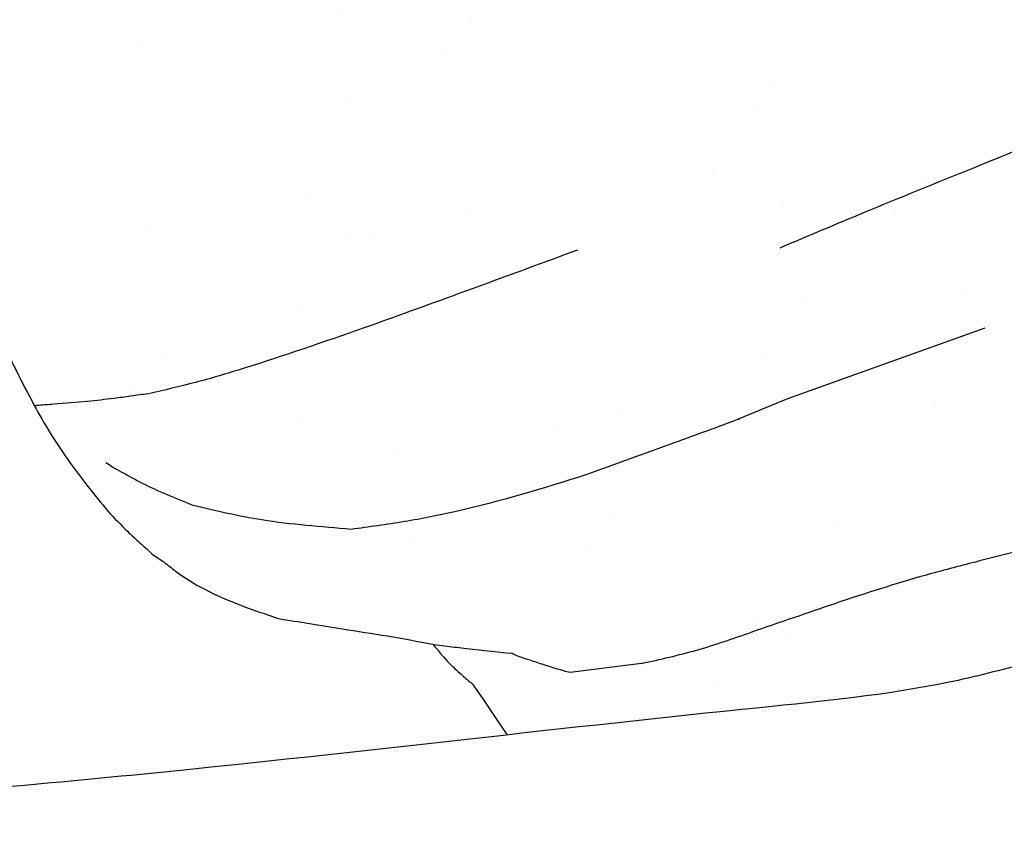
# Model space of a CAD drawing. Units: inches. Extents: x 10.3 to 44.3, y 22.3 to 52.3.
# Drawn here: x 33.4 to 34, y 28.9 to 29.4 of the extents above; entities that cross this region are included whole.
import ezdxf

# ---------------------------------------------------------------- set-up
doc = ezdxf.new("R2010")
doc.units = ezdxf.units.IN
doc.header["$MEASUREMENT"] = 0
doc.layers.add('WATERWORKS FITTINGS', color=7, linetype='Continuous')

# ---------------------------------------------------------------- blocks, each defined once
blk = doc.blocks.new('*U6')
at = {"layer": 'WATERWORKS FITTINGS'}
h = blk.add_hatch(dxfattribs=at)
h.set_pattern_fill('AR-SAND', color=256, scale=0.1, angle=-90.00000000000001)
h.set_pattern_definition([(307.5, (-22.53302040414567, 36.88548891671753), (0.1926823769013159, 0.00629933581096078), [0, -0.152, 0, -0.17, 0, -0.1625]), (277.5, (-22.53302040414567, 36.88548891671753), (0.282214606522974, -0.1769776705267728), [0, -0.08199999999999999, 0, -0.137, 0, -0.0525]), (237.5, (-22.53302040414567, 37.00848891671754), (0.000565905353696437, -0.3114141861751495), [0, -0.05, 0, -0.18, 0, -0.235]), (227.5, (-22.53302040414567, 37.00848891671754), (0.08776755649342488, -0.3006126604572294), [0, -0.025, 0, -0.118, 0, -0.135])])
edge = h.paths.add_edge_path()
edge.add_spline(control_points=[(0.6775551557369255, -0.101008542307369), (0.677696029900531, -0.1118676249276405), (0.6779265167780579, -0.1296343749239384), (0.6783413480584954, -0.1545306701544149), (0.6785048513797136, -0.1685572363245171), (0.6785878971399484, -0.1756815371785621)], knot_values=[23, 23, 23, 23, 23.43616682520996, 23.7136207736108, 24, 24, 24, 24], degree=3, periodic=0)
edge.add_spline(control_points=[(0.6785878971399484, -0.1756815371785621), (0.6762427327838054, -0.179780075299405), (0.6716759672206791, -0.187761205790494), (0.663831162031272, -0.2019542717634124), (0.6581784008901508, -0.2118451688456418), (0.6547246261438175, -0.2178883979346296)], knot_values=[24, 24, 24, 24, 24.29110563582558, 24.56687335769703, 25, 25, 25, 25], degree=3, periodic=0)
edge.add_spline(control_points=[(0.6547246261438175, -0.2178883979346296), (0.6540266145883891, -0.2180309156899796), (0.6523257914025749, -0.2183781843000787), (0.6487988863080858, -0.2200425416390459), (0.6419832091028042, -0.2228714948706596), (0.6284938082601457, -0.2291275876244612), (0.6017026093359021, -0.2418807063774864), (0.5805349656899921, -0.2559291576631324), (0.5664339260855229, -0.2652876753741396)], knot_values=[25, 25, 25, 25, 25.02140326529283, 25.05215267509439, 25.11552002079156, 25.24208855727804, 25.49510963764873, 26, 26, 26, 26], degree=3, periodic=0)
edge.add_spline(control_points=[(0.5664339260855229, -0.2652876753741396), (0.5460218506937196, -0.2737152873859969), (0.5141545853431921, -0.2868724476991247), (0.4762301893255483, -0.302339438379974), (0.4550417045497426, -0.31107244225106), (0.4430979948033666, -0.3158655510769677), (0.4363845492674869, -0.3187358598486441), (0.4319447781191172, -0.3202726733661621), (0.4301698972555812, -0.3222342179062991), (0.4293505396844921, -0.323139747062072)], knot_values=[26, 26, 26, 26, 26.44126896425625, 26.68890766396803, 26.82787742390662, 26.90592055663904, 26.94972495344019, 26.97679098305636, 27, 27, 27, 27], degree=3, periodic=0)
edge.add_spline(control_points=[(0.4293505396844921, -0.323139747062072), (0.3329198729555713, -0.3997958566002211), (0.4627200289927913, -0.5398529062917135), (0.4637019320432927, -0.5420975689310268), (0.4660599243403851, -0.5470762148940196), (0.4719071188947339, -0.5586327160227995), (0.4864052671587729, -0.5842934486630043), (0.5011494624577892, -0.6043723585574838), (0.511398591858395, -0.6183298070013024)], knot_values=[27, 27, 27, 27, 27.01261988959279, 27.02912040003465, 27.07681005295063, 27.18594355908222, 27.43412511614546, 28, 28, 28, 28], degree=3, periodic=0)
edge.add_spline(control_points=[(0.511398591858395, -0.6183298070013024), (0.525839876820072, -0.6359029506026985), (0.5495003808724022, -0.6646946707644759), (0.5673602823192425, -0.7023813692803031), (0.5780007805272476, -0.7221107793940433), (0.5832973912773269, -0.7319316546630716)], knot_values=[28, 28, 28, 28, 28.44030775334831, 28.72139725862441, 29, 29, 29, 29], degree=3, periodic=0)
edge.add_spline(control_points=[(0.5832973912773269, -0.7319316546630716), (0.5848341031830842, -0.7349092575873755), (0.5878568265216018, -0.7407662238921375), (0.5941910302807116, -0.7537601969831513), (0.5992790659222038, -0.7634512738667354), (0.6029318711248095, -0.7704086968396524)], knot_values=[29, 29, 29, 29, 29.22582859113265, 29.4442064581948, 30, 30, 30, 30], degree=3, periodic=0)
edge.add_spline(control_points=[(0.6029318711248095, -0.7704086968396524), (0.6059283792010461, -0.7757883331136952), (0.6127385429655021, -0.7880146322216746), (0.620619184761452, -0.7993668822399655), (0.6250323024854083, -0.8057240822066518)], knot_values=[30, 30, 30, 30, 30.44000528913352, 31, 31, 31, 31], degree=3, periodic=0)
edge.add_spline(control_points=[(0.6250323024854083, -0.8057240822066518), (0.6283210318093495, -0.8101142051848029), (0.6357958573125728, -0.8200923456661826), (0.6435663653641939, -0.8296124773136029), (0.6479180514406124, -0.834943997989015)], knot_values=[31, 31, 31, 31, 31.43997405993091, 32, 32, 32, 32], degree=3, periodic=0)
edge.add_spline(control_points=[(0.6479180514406124, -0.834943997989015), (0.6517596461771973, -0.8390049895423033), (0.6580494116645781, -0.8456539690073015), (0.6675566781762683, -0.854284557302293), (0.6727024519982479, -0.8589161448122695), (0.6753221815324366, -0.861274100488103)], knot_values=[32, 32, 32, 32, 32.43512411034974, 32.71241991924631, 33, 33, 33, 33], degree=3, periodic=0)
edge.add_spline(control_points=[(0.6753221815324366, -0.861274100488103), (0.6775328588766882, -0.8627200449163723), (0.6825613303400928, -0.8660090324812586), (0.6915539760654639, -0.8735629592280674), (0.7142685930724753, -0.8874349469557643), (0.7362259370619739, -0.8948397134955997), (0.7514769417861515, -0.8999828733210506)], knot_values=[33, 33, 33, 33, 33.08510436127519, 33.19358087384142, 33.4398820773324, 34, 34, 34, 34], degree=3, periodic=0)
edge.add_spline(control_points=[(0.7514769417861515, -0.8999828733210506), (0.7640669418910022, -0.9020785686235087), (0.7846882324480617, -0.9055111294965172), (0.8182537546347817, -0.91056594571576), (0.8363784791164761, -0.9139418273744724), (0.8455009956122552, -0.9156409724373447)], knot_values=[34, 34, 34, 34, 34.43776209376227, 34.71701503218, 35, 35, 35, 35], degree=3, periodic=0)
edge.add_spline(control_points=[(0.8455009956122552, -0.9156409724373447), (0.8489398046297367, -0.9198314150165885), (0.8543065045580533, -0.9263711349531434), (0.8608310834470387, -0.9322842144075167), (0.8645028209853933, -0.9355638978935445), (0.8665019410978658, -0.9373390874261247), (0.8677332345188091, -0.9383107082325495), (0.8683454449358692, -0.9389627713928661), (0.86961955352254, -0.9391815630076934), (0.8906930864453386, -0.9708988333082829)], knot_values=[35, 35, 35, 35, 35.44103476798347, 35.68829098844709, 35.82675349341678, 35.90428708471993, 35.94771188552959, 35.97482930149735, 36, 36, 36, 36], degree=3, periodic=0)
edge.add_spline(control_points=[(0.8906930864455944, -0.9708988333082544), (0.9419488164665069, -0.9651953160238662), (1.031434954831539, -0.9553296665234825), (1.138082652132582, -0.9451084043378586), (1.301591585322967, -0.9032870687978658), (1.476663471189056, -0.8322267451322602), (1.642624826796904, -0.7677557058061382), (1.724213117235962, -0.7374492562639858), (1.759820441527637, -0.72430420448066), (1.816289540257912, -0.7009874682394894), (1.859786773575536, -0.6852156434288048), (1.956336116110052, -0.6488237656079434), (2.03710553802641, -0.5878534935826849), (2.135454438304208, -0.5400505286316957), (2.205024175716886, -0.4944390284601212), (2.259486603729798, -0.4618124368128207), (2.300304867826767, -0.4265373574136788), (2.315230258447457, -0.4085940429633865), (2.333034256967139, -0.3920620320395898), (2.345083378769445, -0.3768930467155087), (2.35331511571539, -0.3671197995481776), (2.358841482047566, -0.3595014268192642), (2.365336447577789, -0.3465366186751169), (2.384037030317401, -0.3393274002428939), (2.409748352699509, -0.3229095639794224), (2.446829719292168, -0.2905188246568429), (2.490443714127551, -0.2664240855953324), (2.516401526875285, -0.2318510297346847), (2.534113018544687, -0.2089208135279961), (2.552828126362073, -0.1884834558012187), (2.568551729043421, -0.1775302288025387), (2.572835281854353, -0.1699840780416508), (2.576031523926034, -0.1649731051358856), (2.577946037551087, -0.1591578113349783), (2.579269002980752, -0.154914967969134), (2.579659701765422, -0.1536265363843512)], knot_values=[4.164927337280277, 4.164927337280277, 4.164927337280277, 4.164927337280277, 4.319672320523217, 4.43491425006199, 4.485460552959882, 4.825306752756607, 5.00001924241201, 5.019871388386338, 5.086409983896801, 5.11386813242961, 5.203124915143575, 5.225250427801095, 5.423126584933018, 5.501835829294009, 5.552918977794421, 5.672566592248362, 5.691544869332791, 5.714356717022885, 5.74241381082553, 5.764242168584763, 5.772405684279336, 5.780707634415653, 5.792567033135199, 5.814590566378438, 5.837243277484726, 5.884914686966647, 5.961788495235995, 5.982854059919177, 6.013947104841929, 6.048742184424739, 6.066136075430125, 6.069758231998552, 6.074662165772732, 6.083933146449912, 6.087969941221758, 6.087969941221758, 6.087969941221758, 6.087969941221758], weights=[1, 1, 1, 1, 1, 1, 1, 1, 1, 1, 1, 1, 1, 1, 1, 1, 1, 1, 1, 1, 1, 1, 1, 1, 1, 1, 1, 1, 1, 1, 1, 1, 1, 1, 1, 1], degree=3, periodic=0)
edge.add_spline(control_points=[(2.579659701761969, -0.1536265363818217), (2.579644008151107, -0.1536595571132153), (2.579606332549787, -0.1537133655280485), (2.57884380814194, -0.1532825734300474), (2.57802608510336, -0.1520102819809068), (2.577415337211079, -0.1498939444920637), (2.576797318291611, -0.1474005468121788), (2.575934314015086, -0.1453593661261152), (2.575221949572821, -0.1439046402197164), (2.575121413153951, -0.1432238292007924), (2.574766433604154, -0.1430522322868484), (2.574202927728237, -0.1426381178834504), (2.573488768439276, -0.142106107284377), (2.572682265436683, -0.1411078541636783), (2.571969742684018, -0.1395640898834074), (2.571346074096979, -0.1377878966415267), (2.570521292209293, -0.135857789873171), (2.569752223657375, -0.1340675637791549), (2.569038002165684, -0.1318621998453864), (2.568802922051717, -0.1295934131881751), (2.568996763682165, -0.1271700311644111), (2.569326495078855, -0.1244630959676698), (2.569597867453453, -0.1214897735767266), (2.569768039376427, -0.119242407278378), (2.569880903048315, -0.1180063321406379), (2.569900790496192, -0.1176745213437727), (2.569918989352189, -0.1174818169464373), (2.569924030707426, -0.1173526588421936), (2.569948531826469, -0.1172440485974988), (2.569786673876663, -0.1169421049118142), (2.569537085898176, -0.1164183806555315), (2.56897320126788, -0.1152646705143781), (2.568122431105024, -0.1135555416582577), (2.566959417658325, -0.1114311764206235), (2.565571761224632, -0.1092819210153237), (2.564033330206613, -0.1076191434911067), (2.562285190992171, -0.1061370414829241), (2.56100095248739, -0.1058282943682798), (2.560087741801993, -0.1046872812529926), (2.559890382016121, -0.1049030848110846), (2.559861901816461, -0.1049247251511503), (2.559818000141604, -0.1049549433239605), (2.559233681070651, -0.1057033228790374), (2.558185540574144, -0.1065424056372137), (2.556866601289968, -0.1078756116021822), (2.555888540607029, -0.1088223722613577), (2.555112435900369, -0.1095919579197044), (2.554610214537448, -0.1100745999929273), (2.554328305415154, -0.1103709958283332), (2.553957134289007, -0.1106789741794074), (2.553670415336128, -0.11177790971999), (2.552766742939525, -0.1135257835821761), (2.551853112735671, -0.1158084603869867), (2.549923987210903, -0.1203884775939343), (2.547686101324885, -0.1244192804563653), (2.546441855331935, -0.1288291736356797), (2.54498259062882, -0.1298125029862405), (2.54464019827347, -0.1314073535854305), (2.542822046433002, -0.1331956366915392), (2.540309728892154, -0.1362410803688903), (2.535652797960637, -0.138948398319144), (2.530984764396237, -0.1424498254747135), (2.526923562814005, -0.1452657371368957), (2.524046949262456, -0.1473828483531605), (2.520916393834582, -0.1494193739185903), (2.519978371538357, -0.1557506418158283), (2.516718197662257, -0.1624683660343607), (2.513903245986342, -0.1695486952498726), (2.512124473124075, -0.1759934509959749), (2.506049669908037, -0.1815633293866483), (2.501812250704475, -0.1897983702653363), (2.495954191349767, -0.1977105666314856), (2.490657978710431, -0.2044808519848402), (2.485421653758067, -0.2094073925863285), (2.48112571071664, -0.2128382350789622), (2.476507335235738, -0.2163093917899204), (2.47223548531214, -0.2200021143360544), (2.469446939994555, -0.2273837494344662), (2.463277839202703, -0.2329834856393802), (2.454390328682138, -0.2397141260768194), (2.443387601632637, -0.2450933302630887), (2.430923056661641, -0.2511309114913018), (2.418447371731844, -0.258079596376632), (2.407678939204146, -0.268846759611435), (2.398161500365674, -0.2819169858612867), (2.391638583145379, -0.2960135273625326), (2.387054620605852, -0.3066926594883483), (2.383517508133721, -0.3112076353628765), (2.383053138274988, -0.3131257525275402), (2.381920158543551, -0.3134579440932299), (2.382139981878098, -0.3109264202493591), (2.378899547281762, -0.3044990915607286), (2.371152728263084, -0.2789182715862069), (2.313445295437077, -0.2654947879665741), (2.277766701696052, -0.3117055805768558), (2.248320173582172, -0.3486501448042816), (2.219950269444382, -0.382854709968143), (2.177462750168203, -0.3766853579366369), (2.148259108660653, -0.3604591167486433), (2.109782884958733, -0.3362266926634589), (2.069026172278271, -0.2960861542806015), (2.007855939767808, -0.2908740398240326), (1.968956080980419, -0.2941630950822258), (1.932098309946582, -0.2986813832633146), (1.896147022713961, -0.276786275340811), (1.847873152323956, -0.2914480117989484), (1.80241708964121, -0.3041264566076762), (1.749604217006407, -0.3002891238624699), (1.716346887608054, -0.270444645318392), (1.688937295392591, -0.2406083513147195), (1.667132850402638, -0.2135197988697115), (1.646177248358356, -0.1835800571257522), (1.623758989063248, -0.1575091330712723), (1.590970076517806, -0.1259815871017054), (1.5455454932153, -0.1324564629911578), (1.50987557472105, -0.1191481654824003), (1.495420635328159, -0.09790299099661581), (1.479514372278388, -0.06647984188637679), (1.474651567581759, -0.01234734941120053), (1.478632914038982, 0.04472847229523325), (1.491855326052004, 0.09789550674061331), (1.5184987421964, 0.1357847260069178), (1.560059281010538, 0.1388283391500948), (1.585890451512853, 0.1347635171314465), (1.614368177561474, 0.1340995827978162), (1.640768717582432, 0.1372977532603272), (1.672473498739919, 0.1456688016947822), (1.705548077757712, 0.1521996250367721), (1.741669504846229, 0.1471508925499592), (1.76488997441902, 0.1630220887719531), (1.789622913096039, 0.1707270239293592), (1.818899195498432, 0.1701002868243933), (1.854127603060562, 0.1657402431097665), (1.890912483946337, 0.1630368951665133), (1.925342841822285, 0.1502002804406573), (1.961154515928058, 0.1346522258775025), (2.0006048088716, 0.1121368093116786), (2.041137168079715, 0.09837193348782591), (2.088009709984036, 0.08937288781974928), (2.131630969838298, 0.09319657464276077), (2.176269434627244, 0.083314998329584), (2.217306208474554, 0.07309402197462589), (2.262637150764405, 0.09132997363646211), (2.280503166908218, 0.1250291071431064), (2.316487521557178, 0.1401413562598322), (2.349362029675191, 0.126379157203715), (2.38196036748252, 0.1134642510216537), (2.412865901955342, 0.1215765152895756), (2.432887564819296, 0.1448026724711298), (2.456871493334745, 0.1649452981989583), (2.481934437373653, 0.1784016311516154), (2.496666709053301, 0.1892167107639722), (2.509174761217935, 0.1929224817223627), (2.513675955522444, 0.192365758413942), (2.517439714587539, 0.1917766968999217), (2.518222133716378, 0.190065388298521), (2.519857475619389, 0.1906067960772191), (2.521910323154771, 0.1915549405052843), (2.524982292008957, 0.1926519531943001), (2.527660851445233, 0.1974197086683489), (2.531101221590461, 0.2020026777290127), (2.534336816610633, 0.2091974281981095), (2.537372571885498, 0.2184260026017029), (2.539940567187116, 0.2293158540320519), (2.542795835383075, 0.2396887213314898), (2.544141795370365, 0.2480231367472641), (2.548300904364623, 0.2553084323950969), (2.551712582372957, 0.2627632202473507), (2.554259590723177, 0.2689669101560668), (2.5553384796942, 0.2721849498090307), (2.555558107553239, 0.2728400414618903)], knot_values=[0.4365585665212641, 0.4365585665212641, 0.4365585665212641, 0.4365585665212641, 0.4366526535571212, 0.4367304677588223, 0.4388524801323836, 0.4412610655223917, 0.443236081304396, 0.446594322962002, 0.4477889166102799, 0.4482240643606514, 0.4484692641606861, 0.4489115834794817, 0.4503511313852603, 0.4511018189869352, 0.452740827113105, 0.455408183319604, 0.4567601569345367, 0.4590337554333718, 0.4612553884559888, 0.4636870145428439, 0.4658156083349144, 0.4685368634965817, 0.4718702823781645, 0.4747699312077975, 0.4752997103872177, 0.4755925754672963, 0.4757679602616969, 0.4758786614242597, 0.4759834938194981, 0.4760877049633359, 0.4768700775126983, 0.4777607780359279, 0.4799197713210306, 0.4826072945697411, 0.485031374423441, 0.4875366319999561, 0.4895024813999624, 0.4914927459713369, 0.4922736650033556, 0.4923082464042912, 0.4923502655494417, 0.4923813335431859, 0.4924674555520242, 0.4951697754399238, 0.4963932954217644, 0.4980922274765529, 0.4992528551956041, 0.499673910092317, 0.5001791035198629, 0.5004867293695853, 0.5010921322045405, 0.5034501689692574, 0.5064609944863677, 0.5084367159363435, 0.5183400526229981, 0.5206209648041247, 0.5214708918108995, 0.5234289998684591, 0.5251314846386425, 0.5290255078643668, 0.5352360611586205, 0.5410434579160779, 0.5465912641109699, 0.5500029593634256, 0.5518547515189659, 0.5575110363011508, 0.5674737132808334, 0.5747766000649496, 0.5803465247576993, 0.5871156045772705, 0.5987637213036473, 0.6079626083248901, 0.6166232902580455, 0.6245052878931286, 0.6294689559363544, 0.6330883880871669, 0.6419319290518078, 0.6457163206317647, 0.6564459522893473, 0.6660592635800423, 0.6793260922564834, 0.6929364996295921, 0.7077483839040521, 0.7218200368297363, 0.7382505107271659, 0.7559377941852587, 0.7685707266764442, 0.7724213195836517, 0.7735405578700147, 0.7738358002901325, 0.7755787526834327, 0.7782057982769806, 0.7986120348490705, 0.8479908089786624, 0.9168730681049275, 0.9545529392115722, 0.9957042344679327, 1.038856897027575, 1.068094327955097, 1.097232145874802, 1.17523110048114, 1.231931402880873, 1.273372779336839, 1.293826387152203, 1.341541373687345, 1.388629320769423, 1.437144285019618, 1.485309483051675, 1.538919022462621, 1.565462925103967, 1.607563206837542, 1.64301722266031, 1.674671934596135, 1.711971433075795, 1.771746272743045, 1.80203879751121, 1.820089794355166, 1.847199227767304, 1.907342967041087, 1.97937415526261, 2.017694146585479, 2.073824547030614, 2.100147275005277, 2.137718430334398, 2.152883221214601, 2.185378925084208, 2.217071061803063, 2.251229708785319, 2.286348775325267, 2.321625197304229, 2.331467927419915, 2.36386855752253, 2.407741693916173, 2.438730115324273, 2.473755041785538, 2.517109717866683, 2.555972068537083, 2.609682966268197, 2.644678732648511, 2.698519791969244, 2.739080605975551, 2.781823329815162, 2.822516127801554, 2.874983396379444, 2.888785158435771, 2.935633497431232, 2.973446428250022, 2.991826957893349, 3.027200311414814, 3.062571627309941, 3.085684046148791, 3.112402996471353, 3.116757416732845, 3.124194887773921, 3.126195745535979, 3.127425332742605, 3.128947879949834, 3.130379476205834, 3.134626201826161, 3.137993649964775, 3.1463279211032, 3.151939899633689, 3.161510424237149, 3.1754710690064, 3.185449313729414, 3.193862816226817, 3.200489353173824, 3.210395055807652, 3.218504220379885, 3.220576929628217, 3.220576929628217, 3.220576929628217, 3.220576929628217], degree=3, periodic=0)
edge.add_spline(control_points=[(2.570010066701315, 0.2570816460376193), (2.570004585873818, 0.2571028064676995), (2.569136346540503, 0.2604608721067194), (2.567804898513444, 0.2675394164550227), (2.555772126588025, 0.2754514477444303), (2.539320860202722, 0.2882779580184689), (2.510971149875289, 0.3129579511927432), (2.466287419601244, 0.3335782758512948), (2.415185737800883, 0.3593828142848992), (2.348453203041686, 0.3922674833251989), (2.270215532100721, 0.4194136215564725), (2.204230025760154, 0.4678559560964715), (2.143244777044231, 0.5070096533029584), (2.092985588317063, 0.5647346395092825), (2.013720238288315, 0.5911367132407435), (1.954112161734756, 0.6317044170086064), (1.905928294383187, 0.6645369667116654), (1.847666073385412, 0.6846185065918036), (1.753883263334501, 0.7221587383837687), (1.654692990069634, 0.7598817758303937), (1.546667893047157, 0.7966135221051189), (1.478782587782831, 0.8297672708921908), (1.410278186767897, 0.8622639054562171), (1.368562934345988, 0.8726516099035138), (1.341824038252582, 0.8773810632598469), (1.333034407002657, 0.878708687686057), (1.320480920685327, 0.8855841940867322), (1.302829184461885, 0.8903601969495867), (1.273104957387972, 0.9015574126237027), (1.250378629304407, 0.9097845001069658), (1.233324095454137, 0.9145661149521089), (1.226142588507102, 0.9155634549650244), (1.214170498160016, 0.9215470615887966), (1.193198075088631, 0.9265778490023138), (1.168415919821015, 0.9323864105206923), (1.072158000133783, 0.9516267506128315), (0.9377717754793622, 0.9588344481537234), (0.7960098047808088, 0.9768616652726081), (0.7340125118834777, 0.9836433012045802), (0.7174760337188815, 0.9853813508643583)], knot_values=[1.726795005598528, 1.726795005598528, 1.726795005598528, 1.726795005598528, 1.726859044342054, 1.736954991819227, 1.747347982099133, 1.767852405305433, 1.80075314055093, 1.858922842969746, 1.914409745992433, 1.972778626777376, 2.082112940623411, 2.160472914974771, 2.216974570413533, 2.299438400038817, 2.384140102869311, 2.461296422271256, 2.515832547498072, 2.557874651098024, 2.64531709092438, 2.819300206104804, 2.876058993285286, 2.987360992395835, 3.045619652026946, 3.103162533160191, 3.11516852467571, 3.127528676831669, 3.129209187002176, 3.158030190451836, 3.181829172349739, 3.224649666081007, 3.230428618996141, 3.234924212159299, 3.246295334000483, 3.270046571440623, 3.299451032165837, 3.322717111738401, 3.564394526618513, 3.701639238443804, 3.751528541248093, 3.751528541248093, 3.751528541248093, 3.751528541248093], weights=[1, 1, 1, 1, 1, 1, 1, 1, 1, 1, 1, 1, 1, 1, 1, 1, 1, 1, 1, 1, 1, 1, 1, 1, 1, 1, 1, 1, 1, 1, 1, 1, 1, 1, 1, 1, 1, 1, 1, 1], degree=3, periodic=0)
edge.add_spline(control_points=[(0.7174760337188957, 0.9853813508643583), (0.6517243239862722, 0.924742471935474), (0.6521887815600422, 0.9243986356459288), (0.6537269868063049, 0.9236907336025979), (0.6544528239136582, 0.9232131447373462), (0.6548965174914514, 0.9229212016688564)], knot_values=[0, 0, 0, 0, 0.2871618558036836, 0.5642524977291504, 1, 1, 1, 1], degree=3, periodic=0)
edge.add_spline(control_points=[(0.6451001773262703, 0.9142335753623883), (0.6473076576457828, 0.9147797400341346), (0.6512558637922581, 0.9157565871185511), (0.6521502142239228, 0.9171427029795325), (0.6525445246618773, 0.9177538280294613)], knot_values=[3, 3, 3, 3, 3.559109691239671, 4, 4, 4, 4], degree=3, periodic=0)
edge.add_spline(control_points=[(0.636355645010525, 0.9127608390422353), (0.6375889101472723, 0.9130008974195647), (0.6403971882506454, 0.9135475363088688), (0.6434102898290206, 0.9139870664293426), (0.6451001773262703, 0.9142335753623883)], knot_values=[4, 4, 4, 4, 4.439153492411087, 5, 5, 5, 5], degree=3, periodic=0)
edge.add_spline(control_points=[(0.636355645010525, 0.9127608390422353), (0.6346929062711695, 0.9124591758753269), (0.6323768644997614, 0.9120389868949843), (0.6293604300306441, 0.9114981782857399), (0.6280468987663426, 0.9112527600430838), (0.62737454209433, 0.9111271379148889)], knot_values=[5, 5, 5, 5, 5.554040010141248, 5.771726655635321, 6, 6, 6, 6], degree=3, periodic=0)
edge.add_spline(control_points=[(0.62737454209433, 0.9111271379148889), (0.6254469681008743, 0.9107306482850817), (0.6215616604683731, 0.9099314653794579), (0.6123242999262004, 0.9078822277721628), (0.6055556089761751, 0.9055559061010854), (0.6006959636208791, 0.9038857015685693)], knot_values=[6, 6, 6, 6, 6.217340997466637, 6.438082604963681, 7, 7, 7, 7], degree=3, periodic=0)
edge.add_spline(control_points=[(0.6006959636208791, 0.9038857015685693), (0.5963118415630646, 0.9023199134363296), (0.5863775343031676, 0.8987718780019947), (0.5763880719581067, 0.8900843954174888), (0.5708070722332366, 0.8852307970716282)], knot_values=[7, 7, 7, 7, 7.441311300638109, 8, 8, 8, 8], degree=3, periodic=0)
edge.add_spline(control_points=[(0.5708070722332366, 0.8852307970716282), (0.5682772051387417, 0.8821894198633373), (0.5637749346441581, 0.8767768419071302), (0.5594788500766867, 0.8695081820296764), (0.557596774839709, 0.8663238488196328)], knot_values=[8, 8, 8, 8, 8.561909173944095, 9, 9, 9, 9], degree=3, periodic=0)
edge.add_spline(control_points=[(0.557596774839709, 0.8663238488196328), (0.5552917411131943, 0.8621009456015258), (0.5520808904506964, 0.8562185537564204), (0.5478314836299631, 0.8476067046104276), (0.5463211815240783, 0.8437483902805525), (0.5455441774056737, 0.8417634058773018)], knot_values=[9, 9, 9, 9, 9.552678907191218, 9.76986701534575, 10, 10, 10, 10], degree=3, periodic=0)
edge.add_spline(control_points=[(0.5455441774056737, 0.8417634058773018), (0.5440597646819327, 0.8391380920506748), (0.5411412084415446, 0.8339763698900668), (0.53613291036541, 0.8219695258481181), (0.5247808912235143, 0.7966451392241396), (0.5155515192049336, 0.7717872147979961), (0.5091427379182107, 0.7545261269831229)], knot_values=[10, 10, 10, 10, 10.09987773487511, 10.19637313917478, 10.44196974866869, 11, 11, 11, 11], degree=3, periodic=0)
edge.add_spline(control_points=[(0.5091427379182107, 0.7545261269831229), (0.5045453497951655, 0.7404327342602244), (0.494096342314208, 0.7084010758376138), (0.4722587733316033, 0.6742202422817627), (0.4600293686133767, 0.6550784024783951)], knot_values=[11, 11, 11, 11, 11.43998323586512, 12, 12, 12, 12], degree=3, periodic=0)
edge.add_spline(control_points=[(0.4600293686133767, 0.6550784024783951), (0.4541990842808872, 0.6450441338370183), (0.4409559084570986, 0.622251834816538), (0.4283337621507002, 0.5977991371393614), (0.4212684930489843, 0.5841116956251824)], knot_values=[12, 12, 12, 12, 12.44024820104198, 13, 13, 13, 13], degree=3, periodic=0)
edge.add_spline(control_points=[(0.4212684930489843, 0.5841116956251824), (0.4149799437496995, 0.5731751298620651), (0.4007207889305704, 0.5483766943272741), (0.387531967028977, 0.5212864938912816), (0.3801596579417605, 0.5061435696529628)], knot_values=[13, 13, 13, 13, 13.44101837584787, 14, 14, 14, 14], degree=3, periodic=0)
edge.add_spline(control_points=[(0.3801596579417605, 0.5061435696529628), (0.3788289011556287, 0.5032713679092637), (0.3762053828815795, 0.4976089705126441), (0.3717355442068424, 0.4874108808390218), (0.3685857446524494, 0.4800945373053054), (0.3666610538787864, 0.4756238722191029)], knot_values=[14, 14, 14, 14, 14.28590794325416, 14.56365274379131, 15, 15, 15, 15], degree=3, periodic=0)
edge.add_spline(control_points=[(0.3666610538787864, 0.4756238722191029), (0.3643241102719657, 0.4698845970374208), (0.3601511769300032, 0.4596363340093745), (0.3559727120618987, 0.4493947915609482), (0.3541342885890515, 0.4448887606070713)], knot_values=[15, 15, 15, 15, 15.56002418809747, 16, 16, 16, 16], degree=3, periodic=0)
edge.add_spline(control_points=[(0.3541342885890515, 0.4448887606070713), (0.3518738786977025, 0.4400270261414079), (0.3478466433700902, 0.431365168454235), (0.3451897260205925, 0.4222265727324839), (0.3440240853829835, 0.4182172953847783)], knot_values=[16, 16, 16, 16, 16.56128080617921, 17, 17, 17, 17], degree=3, periodic=0)
edge.add_spline(control_points=[(0.3440240853829835, 0.4182172953847783), (0.342076851242453, 0.4130659399736913), (0.3386107893511365, 0.4038965667034802), (0.3361419504171721, 0.3945282370013103), (0.3350601056023095, 0.3904230364664301)], knot_values=[17, 17, 17, 17, 17.56180016444929, 18, 18, 18, 18], degree=3, periodic=0)
edge.add_spline(control_points=[(0.3350601056023095, 0.3904230364664301), (0.3346567116643939, 0.3844506073930773), (0.3339368121861241, 0.3737921711357188), (0.3335822258705576, 0.3630255930008133), (0.3334263311424763, 0.3582920409797623)], knot_values=[18, 18, 18, 18, 18.560347590318, 19, 19, 19, 19], degree=3, periodic=0)
edge.add_spline(control_points=[(0.3334263311424763, 0.3582920409797623), (0.3335951190799022, 0.3521343292229915), (0.3338305523833753, 0.3435452650824118), (0.3339950975024948, 0.3322971203405842), (0.3341625422801968, 0.3271796965818083), (0.3342509182834448, 0.3244787615936531)], knot_values=[19, 19, 19, 19, 19.54461155723276, 19.75964965258822, 20, 20, 20, 20], degree=3, periodic=0)
edge.add_spline(control_points=[(0.3342509182834448, 0.3244787615936531), (0.3369879370465299, 0.3048238590352383), (0.3425592251552843, 0.264815684309113), (0.3883877105330811, 0.2254382194642375), (0.434968270081967, 0.1832827181487602), (0.4698942087986211, 0.1530287176043856), (0.4873025268848608, 0.1379490580673775)], knot_values=[20, 20, 20, 20, 20.21364704671861, 20.43488530911988, 20.71832693248821, 21, 21, 21, 21], degree=3, periodic=0)
edge.add_spline(control_points=[(0.4873025268848608, 0.1379490580673775), (0.5166458954409734, 0.1180658335340468), (0.5624591193154203, 0.08702254635488771), (0.619449899328103, 0.05059767810824667), (0.6559546958278872, 0.02418949507345758), (0.6747625198277518, -0.002325646700668926), (0.6766013200890484, -0.02696653681360317)], knot_values=[21, 21, 21, 21, 21.44356247583072, 21.69252536458714, 21.84968551882871, 22, 22, 22, 22], degree=3, periodic=0)
edge.add_spline(control_points=[(0.6766013200890484, -0.02696653681360317), (0.6766959902517726, -0.03162657234440758), (0.6769144386824735, -0.04237945814846), (0.6771426821580633, -0.06703017458312388), (0.6773861188977719, -0.0870837816101897), (0.6775551557369255, -0.101008542307369)], knot_values=[22, 22, 22, 22, 22.18946419842487, 22.4371826944556, 23, 23, 23, 23], degree=3, periodic=0)
for p, q in [((1.061506804052016, -0.7661983854775372), (1.181735121830897, -0.7230705236942754)), ((1.031598736219237, -0.7785667159308645), (1.061506804052016, -0.7661983854775372)), ((0.9725963711529175, -0.9273599437254632), (0.9290797738603658, -0.9328730800372398))]:
    blk.add_line(p, q, dxfattribs=at)
for points, knots in [([(-2.572164703451563e-12, 0.9887612344125074), (0.003450199274965371, 0.9943196569494148), (0.008209372347891986, 0.9983251131884714), (0.0128263344685422, 1.005330209076774), (0.022328014726682, 1.012130444082587), (0.03134965962908609, 1.017499718903906), (0.04107902255879026, 1.021260094329278), (0.05385148574839604, 1.024520617935721), (0.0704099550469266, 1.026960302783124), (0.09233885567969935, 1.027430644764507), (0.1193386703544661, 1.027209098335646), (0.1432687582453411, 1.026547601314689), (0.1655180012079427, 1.025995862076428), (0.1998961524307248, 1.023951231062199), (0.2771750955881345, 1.020135471796138), (0.4718321613960939, 1.007592082055396), (0.6895364731952327, 0.9904013886300476), (0.937771775479348, 0.9588344481537234), (1.072158000133768, 0.9516267506128315), (1.168415919821015, 0.9323864105206923), (1.193198075088631, 0.9265778490023138), (1.214170498160001, 0.9215470615887966), (1.226142588507088, 0.9155634549650244), (1.233324095454122, 0.9145661149521089), (1.250378629304393, 0.9097845001069658), (1.273104957387957, 0.9015574126237027), (1.302829184461871, 0.8903601969495867), (1.320480920685313, 0.8855841940867322), (1.333034407002657, 0.878708687686057), (1.341824038252568, 0.8773810632598469), (1.368562934345988, 0.8726516099035138), (1.410278186767897, 0.8622639054562171), (1.478782587782817, 0.8297672708921908), (1.546667893047143, 0.7966135221051189), (1.65469299006962, 0.7598817758303937), (1.753883263334501, 0.7221587383837687), (1.847666073385412, 0.6846185065918036), (1.905928294383173, 0.6645369667116654), (1.954112161734756, 0.6317044170086064), (2.013720238288315, 0.5911367132407435), (2.092985588317063, 0.5647346395092825), (2.143244777044231, 0.5070096533029584), (2.204230025760154, 0.4678559560964715), (2.270215532100707, 0.4194136215564725), (2.348453203041672, 0.3922674833251989), (2.415185737800883, 0.3593828142848992), (2.46628741960123, 0.3335782758512948), (2.510971149875289, 0.3129579511927432), (2.539320860202722, 0.2882779580184689), (2.555772126588025, 0.2754514477444303), (2.567804898513444, 0.2675394164550227), (2.570343290332033, 0.2540442452608005), (2.5750231953037, 0.2424723982225885), (2.577790615183432, 0.2273741136020107), (2.580819754352248, 0.2048615343489359), (2.584297539430281, 0.1613727682272383), (2.591203205838838, 0.07177824119199272), (2.590380453292866, -0.01388253336875778), (2.59285122228529, -0.07884045950298457), (2.590229791491168, -0.09588020814683773), (2.588679927868711, -0.1075582437188274), (2.586933517606852, -0.1197155216955537), (2.58571541132288, -0.1292038207293729), (2.583789464736057, -0.1375930460784076), (2.581776518675639, -0.1466825170781192), (2.578783013934483, -0.1566155136410714), (2.576031523926034, -0.1649731051358856), (2.572835281854339, -0.1699840780416508), (2.568551729043406, -0.1775302288025387), (2.552828126362073, -0.1884834558012187), (2.534113018544673, -0.2089208135279961), (2.516401526875285, -0.2318510297346847), (2.490443714127551, -0.2664240855953324), (2.446829719292154, -0.2905188246568429), (2.409748352699495, -0.3229095639794224), (2.384037030317387, -0.3393274002428939), (2.365336447577789, -0.3465366186751169), (2.358841482047552, -0.3595014268192642), (2.353315115715375, -0.3671197995481776), (2.345083378769431, -0.3768930467155087), (2.333034256967139, -0.3920620320395898), (2.315230258447443, -0.4085940429633865), (2.300304867826753, -0.4265373574136788), (2.259486603729798, -0.4618124368128207), (2.205024175716886, -0.4944390284601212), (2.135454438304194, -0.5400505286316957), (2.03710553802641, -0.5878534935826849), (1.956336116110037, -0.6488237656079434), (1.859786773575522, -0.6852156434288048), (1.816289540257912, -0.7009874682394894), (1.759820441527637, -0.72430420448066), (1.724213117235948, -0.7374492562639858), (1.64262482679689, -0.7677557058061382), (1.476663471189042, -0.8322267451322602), (1.301591585322953, -0.9032870687978658), (1.138082652132567, -0.9451084043378586), (0.9649723426126258, -0.9616995348115296), (0.7451062173651479, -0.9882985313498125), (0.4707208099052593, -1.013354645045993), (0.2725494871998961, -1.024938528845482), (0.13030648694658, -1.032386161765686), (0.07470977998390538, -1.031857614745249), (0.0538904933537907, -1.029315875420963), (0.03635141657503027, -1.024819659612788), (0.0211203856648865, -1.016325095639928), (0.008343488773007834, -1.004974661059592), (0.003696559210297323, -0.9978320690747324), (2.543742994021159e-12, -0.9887458345904321)], [1, 1, 1, 1, 1.004503597234969, 1.019356546437125, 1.027922388484864, 1.035352537649554, 1.050724120665812, 1.059013565557355, 1.074879954321339, 1.100794730461773, 1.124716539133, 1.155900563463654, 1.172605787019441, 1.191480061628533, 1.259207041968673, 1.404727096293314, 1.776684308402817, 1.913929020228107, 2.15560643510822, 2.178872514680784, 2.208276975405998, 2.232028212846138, 2.243399334687322, 2.24789492785048, 2.253673880765614, 2.296494374496882, 2.320293356394785, 2.349114359844445, 2.350794870014952, 2.363155022170911, 2.37516101368643, 2.432703894819675, 2.490962554450786, 2.602264553561334, 2.659023340741817, 2.833006455922241, 2.920448895748597, 2.962490999348549, 3.017027124575365, 3.09418344397731, 3.178885146807804, 3.261348976433088, 3.31785063187185, 3.39621060622321, 3.505544920069245, 3.563913800854188, 3.619400703876875, 3.677570406295691, 3.710471141541188, 3.730975564747488, 3.741368555027394, 3.751464502504567, 3.770159600726967, 3.779302219584003, 3.797293744290637, 3.838381199718716, 3.910093709036996, 4.066724035343981, 4.095801519551864, 4.104205240382407, 4.118384548597813, 4.131152534727583, 4.14105961549517, 4.147051262230721, 4.156965643865416, 4.168964132052125, 4.178235112729305, 4.183139046503484, 4.186761203071912, 4.204155094077297, 4.238950173660108, 4.27004321858286, 4.291108783266042, 4.367982591535389, 4.415654001017311, 4.438306712123598, 4.460330245366837, 4.472189644086384, 4.4804915942227, 4.488655109917273, 4.510483467676506, 4.538540561479151, 4.561352409169245, 4.580330686253674, 4.699978300707615, 4.751061449208027, 4.829770693569018, 5.027646850700942, 5.049772363358461, 5.139029146072426, 5.166487294605235, 5.233025890115698, 5.252878036090026, 5.42759052574543, 5.767436725542154, 5.817983028440047, 5.933224957978819, 6.287725541728135, 6.483227945566355, 6.759516249924687, 6.883200835420235, 6.910586014594253, 6.926040786065255, 6.94610373557448, 6.96433012048604, 6.97827443755827, 6.995502479269676, 6.995502479269676, 6.995502479269676, 6.995502479269676]), ([(0.7174760337188815, 0.9853813508643583), (0.651724323986258, 0.924742471935474), (0.652188781560028, 0.9243986356459288), (0.6537269868062907, 0.9236907336025979), (0.654452823913644, 0.9232131447373462), (0.6548965174914372, 0.9229212016688564), (0.6552729725640489, 0.9225691568361185), (0.6558150971116277, 0.9220621849301409), (0.6557174815541345, 0.9215543762065437), (0.6558058237406641, 0.9213099423539717), (0.6557904651461826, 0.9212119365475786), (0.6558436820322981, 0.921159581795564), (0.6560198592912201, 0.921123024415067), (0.6561001235872794, 0.9211063693006167), (0.6560559771871226, 0.9211078953196647), (0.6559539662222846, 0.9211114215567875), (0.655819677494037, 0.9210982556885909), (0.6556861217096639, 0.9210346055102576), (0.6555930078400394, 0.9208436933668054), (0.655181161726162, 0.9204092857741273), (0.6542301960557921, 0.9193984207154955), (0.6532354224677164, 0.9184278891082585), (0.6525445246618631, 0.9177538280294613), (0.6521502142239086, 0.9171427029795325), (0.6512558637922581, 0.9157565871185511), (0.6473076576457686, 0.9147797400341346), (0.6451001773262703, 0.9142335753623883), (0.6434102898290206, 0.9139870664293426), (0.6403971882506312, 0.9135475363088688), (0.6375889101472723, 0.9130008974195647), (0.6363556450105108, 0.9127608390422353), (0.6346929062711695, 0.9124591758753269), (0.6323768644997614, 0.9120389868949843), (0.6293604300306441, 0.9114981782857399), (0.6280468987663284, 0.9112527600430838), (0.6273745420943158, 0.9111271379148889), (0.6254469681008601, 0.9107306482850817), (0.6215616604683589, 0.9099314653794579), (0.6123242999262004, 0.9078822277721628), (0.6055556089761609, 0.9055559061010854), (0.6006959636208649, 0.9038857015685693), (0.5963118415630646, 0.9023199134363296), (0.5863775343031534, 0.8987718780019947), (0.5763880719581067, 0.8900843954174888), (0.5708070722332224, 0.8852307970716282), (0.5682772051387417, 0.8821894198633373), (0.5637749346441439, 0.8767768419071302), (0.5594788500766725, 0.8695081820296764), (0.557596774839709, 0.8663238488196328), (0.5552917411131801, 0.8621009456015258), (0.5520808904506822, 0.8562185537564204), (0.5478314836299631, 0.8476067046104276), (0.5463211815240641, 0.8437483902805525), (0.5455441774056737, 0.8417634058773018), (0.5440597646819185, 0.8391380920506748), (0.5411412084415446, 0.8339763698900668), (0.5361329103653958, 0.8219695258481181), (0.5247808912235001, 0.7966451392241396), (0.5155515192049194, 0.7717872147979961), (0.5091427379182107, 0.7545261269831229), (0.5045453497951655, 0.7404327342602244), (0.494096342314208, 0.7084010758376138), (0.4722587733315891, 0.6742202422817627), (0.4600293686133767, 0.6550784024783951), (0.454199084280873, 0.6450441338370183), (0.4409559084570844, 0.622251834816538), (0.4283337621507002, 0.5977991371393614), (0.4212684930489843, 0.5841116956251824), (0.4149799437496853, 0.5731751298620651), (0.4007207889305704, 0.5483766943272741), (0.3875319670289628, 0.5212864938912816), (0.3801596579417605, 0.5061435696529628), (0.3788289011556287, 0.5032713679092637), (0.3762053828815795, 0.4976089705126441), (0.3717355442068424, 0.4874108808390218), (0.3685857446524494, 0.4800945373053054), (0.3666610538787864, 0.4756238722191029), (0.3643241102719657, 0.4698845970374208), (0.3601511769300032, 0.4596363340093745), (0.3559727120618987, 0.4493947915609482), (0.3541342885890373, 0.4448887606070713), (0.3518738786976883, 0.4400270261414079), (0.3478466433700902, 0.431365168454235), (0.3451897260205925, 0.4222265727324839), (0.3440240853829692, 0.4182172953847783), (0.3420768512424388, 0.4130659399736913), (0.3386107893511223, 0.4038965667034802), (0.3361419504171579, 0.3945282370013103), (0.3350601056022953, 0.3904230364664301), (0.3346567116643797, 0.3844506073930773), (0.3339368121861241, 0.3737921711357188), (0.3335822258705434, 0.3630255930008133), (0.3334263311424621, 0.3582920409797623), (0.3335951190799022, 0.3521343292229915), (0.3338305523833611, 0.3435452650824118), (0.3339950975024806, 0.3322971203405842), (0.3341625422801968, 0.3271796965818083), (0.3342509182834306, 0.3244787615936531), (0.3369879370465299, 0.3048238590352383), (0.3425592251552843, 0.264815684309113), (0.3883877105330669, 0.2254382194642375), (0.434968270081967, 0.1832827181487602), (0.4698942087986211, 0.1530287176043856), (0.4873025268848608, 0.1379490580673775), (0.5166458954409734, 0.1180658335340468), (0.5624591193154203, 0.08702254635488771), (0.6194498993280888, 0.05059767810824667), (0.6559546958278872, 0.02418949507345758), (0.6747625198277518, -0.002325646700668926), (0.6766013200890484, -0.02696653681360317), (0.6766959902517584, -0.03162657234440758), (0.6769144386824735, -0.04237945814846), (0.6771426821580633, -0.06703017458312388), (0.6773861188977719, -0.0870837816101897), (0.6775551557369255, -0.101008542307369), (0.677696029900531, -0.1118676249276405), (0.6779265167780437, -0.1296343749239384), (0.6783413480584812, -0.1545306701544149), (0.6785048513796994, -0.1685572363245171), (0.6785878971399342, -0.1756815371785621), (0.6762427327837912, -0.179780075299405), (0.6716759672206649, -0.187761205790494), (0.663831162031272, -0.2019542717634124), (0.6581784008901366, -0.2118451688456418), (0.6547246261438175, -0.2178883979346296), (0.6540266145883891, -0.2180309156899796), (0.6523257914025606, -0.2183781843000787), (0.6487988863080716, -0.2200425416390459), (0.6419832091028042, -0.2228714948706596), (0.6284938082601457, -0.2291275876244612), (0.6017026093359021, -0.2418807063774864), (0.5805349656899921, -0.2559291576631324), (0.5664339260855087, -0.2652876753741396), (0.5460218506937053, -0.2737152873859969), (0.5141545853431921, -0.2868724476991247), (0.4762301893255341, -0.302339438379974), (0.4550417045497426, -0.31107244225106), (0.4430979948033666, -0.3158655510769677), (0.4363845492674727, -0.3187358598486441), (0.4319447781191172, -0.3202726733661621), (0.430169897255567, -0.3222342179062991), (0.4293505396844921, -0.323139747062072), (0.3329198729555713, -0.3997958566002211), (0.4627200289927913, -0.5398529062917135), (0.4637019320432927, -0.5420975689310268), (0.4660599243403709, -0.5470762148940196), (0.4719071188947339, -0.5586327160227995), (0.4864052671587729, -0.5842934486630043), (0.5011494624577892, -0.6043723585574838), (0.511398591858395, -0.6183298070013024), (0.525839876820072, -0.6359029506026985), (0.549500380872388, -0.6646946707644759), (0.5673602823192283, -0.7023813692803031), (0.5780007805272476, -0.7221107793940433), (0.5832973912773269, -0.7319316546630716), (0.5848341031830842, -0.7349092575873755), (0.5878568265215875, -0.7407662238921375), (0.5941910302807116, -0.7537601969831513), (0.5992790659222038, -0.7634512738667354), (0.6029318711248095, -0.7704086968396524), (0.6059283792010319, -0.7757883331136952), (0.6127385429655021, -0.7880146322216746), (0.6206191847614377, -0.7993668822399655), (0.6250323024854083, -0.8057240822066518), (0.6283210318093353, -0.8101142051848029), (0.6357958573125728, -0.8200923456661826), (0.6435663653641939, -0.8296124773136029), (0.6479180514406124, -0.834943997989015), (0.6517596461771831, -0.8390049895423033), (0.6580494116645639, -0.8456539690073015), (0.6675566781762541, -0.854284557302293), (0.6727024519982479, -0.8589161448122695), (0.6753221815324224, -0.861274100488103), (0.6775328588766882, -0.8627200449163723), (0.6825613303400786, -0.8660090324812586), (0.6915539760654497, -0.8735629592280674), (0.714268593072461, -0.8874349469557643), (0.7362259370619739, -0.8948397134955997), (0.7514769417861373, -0.8999828733210506), (0.7640669418910022, -0.9020785686235087), (0.7846882324480475, -0.9055111294965172), (0.8182537546347675, -0.91056594571576), (0.8363784791164761, -0.9139418273744724), (0.845500995612241, -0.9156409724373447), (0.8489398046297225, -0.9198314150165885), (0.8543065045580391, -0.9263711349531434), (0.8608310834470245, -0.9322842144075167), (0.8645028209853933, -0.9355638978935445), (0.8665019410978516, -0.9373390874261247), (0.8677332345188091, -0.9383107082325495), (0.868345444935855, -0.9389627713928661), (0.86961955352254, -0.9391815630076934), (0.8906930864453244, -0.9708988333082829)], [0, 0, 0, 0, 0.2871618558036836, 0.5642524977291504, 1, 1, 1, 1.564089912917107, 1.812333293083297, 1.921478037397943, 1.969203407730912, 1.985969433201637, 2, 2, 2, 2.003856664542456, 2.008911758818619, 2.026231680650659, 2.074065953921742, 2.183776482863482, 2.433110163129523, 3, 3, 3, 3.440890308760329, 4, 4, 4, 4.560846507588913, 5, 5, 5, 5.554040010141248, 5.771726655635321, 6, 6, 6, 6.217340997466637, 6.438082604963681, 7, 7, 7, 7.441311300638109, 8, 8, 8, 8.561909173944095, 9, 9, 9, 9.552678907191218, 9.76986701534575, 10, 10, 10, 10.09987773487511, 10.19637313917478, 10.44196974866869, 11, 11, 11, 11.43998323586512, 12, 12, 12, 12.44024820104198, 13, 13, 13, 13.44101837584787, 14, 14, 14, 14.28590794325416, 14.56365274379131, 15, 15, 15, 15.56002418809747, 16, 16, 16, 16.56128080617921, 17, 17, 17, 17.56180016444929, 18, 18, 18, 18.560347590318, 19, 19, 19, 19.54461155723276, 19.75964965258822, 20, 20, 20, 20.21364704671861, 20.43488530911988, 20.71832693248821, 21, 21, 21, 21.44356247583072, 21.69252536458714, 21.84968551882871, 22, 22, 22, 22.18946419842487, 22.4371826944556, 23, 23, 23, 23.43616682520996, 23.7136207736108, 24, 24, 24, 24.29110563582558, 24.56687335769703, 25, 25, 25, 25.02140326529283, 25.05215267509439, 25.11552002079156, 25.24208855727804, 25.49510963764873, 26, 26, 26, 26.44126896425625, 26.68890766396803, 26.82787742390662, 26.90592055663904, 26.94972495344019, 26.97679098305636, 27, 27, 27, 27.01261988959279, 27.02912040003465, 27.07681005295063, 27.18594355908222, 27.43412511614546, 28, 28, 28, 28.44030775334831, 28.72139725862441, 29, 29, 29, 29.22582859113265, 29.4442064581948, 30, 30, 30, 30.44000528913352, 31, 31, 31, 31.43997405993091, 32, 32, 32, 32.43512411034974, 32.71241991924631, 33, 33, 33, 33.08510436127519, 33.19358087384142, 33.4398820773324, 34, 34, 34, 34.43776209376227, 34.71701503218, 35, 35, 35, 35.44103476798347, 35.68829098844709, 35.82675349341678, 35.90428708471993, 35.94771188552959, 35.97482930149735, 36, 36, 36, 36]), ([(1.278631112056175, -0.5832092660501331), (1.259036534644025, -0.5913016891012575), (1.22404599987216, -0.6057525345674861), (1.18896581146187, -0.6199984172422717), (1.173530406188505, -0.6262666553141543)], [0, 0, 0, 0, 0.5599965116253797, 1, 1, 1, 1]), ([(1.173530406188505, -0.6262666553141543), (1.151646345352191, -0.6351115455480425), (1.112567350053425, -0.6509061198025137), (1.073740059548982, -0.6673431590566281), (1.056655876333039, -0.6745755305792471)], [0, 0, 0, 0, 0.5599954827140183, 1, 1, 1, 1]), ([(0.9334780363845852, -0.6758445492527585), (0.9093000265901878, -0.6847565361372148), (0.8661219870040924, -0.7006719123720444), (0.8227811309163542, -0.7163097991767131), (0.8037094554823057, -0.7231910823015681)], [0, 0, 0, 0, 0.5599608047556808, 1, 1, 1, 1]), ([(0.8037094554823057, -0.7231910823015681), (0.7792615499677424, -0.7316872710554492), (0.7452066832268542, -0.7435220916557768), (0.701191873940914, -0.7566466405078671), (0.6819323484048851, -0.7610469420295516), (0.6723945857762175, -0.7632260731472797)], [0, 0, 0, 0, 0.5622793292177809, 0.7832305968403346, 1, 1, 1, 1]), ([(0.6723945857762175, -0.7632260731472797), (0.66879950268995, -0.7637211668008064), (0.6617909977031218, -0.7646863368000396), (0.6494188676862791, -0.7664271779214147), (0.6406870809695846, -0.7673672625846706), (0.6353506803772433, -0.7679417920042226)], [0, 0, 0, 0, 0.2905528122078475, 0.5664238584838412, 1, 1, 1, 1]), ([(0.6353506803772433, -0.7679417920042226), (0.6285035402454611, -0.7685472536427369), (0.618643776222001, -0.7694191079886536), (0.607807089691832, -0.7701646834202762), (0.6039339510776642, -0.7705218187152525), (0.60301782932072, -0.7705630172246885)], [0, 0, 0, 0, 0.5541207471219596, 0.7979243453433134, 0.8716475219104036, 0.8716475219104036, 0.8716475219104036, 0.8716475219104036]), ([(1.031876226346967, -0.7786796479595921), (1.01874800750052, -0.7835148853685467), (0.9877282128703229, -0.794939746057409), (0.9566399242973915, -0.8061961526454553), (0.9387088426245356, -0.8126886150851078)], [0, 0, 0, 0, 0.4232206886911076, 1, 1, 1, 1]), ([(0.6996913571082644, -0.8312036011983963), (0.689121776069257, -0.826979274353036), (0.6738982684039598, -0.8208949204061895), (0.6584853819406362, -0.8122756416068739), (0.6507929445503464, -0.808148328897218), (0.6477742792558558, -0.8061797712860397), (0.6464606253675527, -0.8053231001721599)], [0, 0, 0, 0, 0.5607355858386698, 0.8076348965693488, 0.9162871198217728, 1, 1, 1, 1]), ([(0.9387088426245356, -0.8126886150851078), (0.9125509899449327, -0.8207758534152276), (0.8761103754596178, -0.8320422191161327), (0.8279966456435375, -0.841406317523564), (0.806600860510855, -0.8443104461393176), (0.7957694538725519, -0.8457806328032831)], [0, 0, 0, 0, 0.5567480435601929, 0.7756080389830542, 1, 1, 1, 1]), ([(0.7957694538725519, -0.8457806328032831), (0.7866986983387108, -0.8450191808349672), (0.7687419526446888, -0.843511787178258), (0.7362293478973783, -0.8399228052504952), (0.7135470829859258, -0.8345100474098075), (0.6996913571082644, -0.8312036011983963)], [0, 0, 0, 0, 0.2842980414836631, 0.5628051173013048, 0.9999999999999999, 0.9999999999999999, 0.9999999999999999, 0.9999999999999999]), ([(1.214955984727311, -0.8556209724601871), (1.201890337194698, -0.8589575529944966), (1.178547702326895, -0.8649185726014679), (1.137071846474583, -0.8756459017256333), (1.109006674515669, -0.8847586657525568), (1.091017923137045, -0.8905996150505899)], [0, 0, 0, 0, 0.3134042127781954, 0.5599171481285315, 1, 1, 1, 1]), ([(0.9725963711529175, -0.9273599437254632), (0.9838402435100022, -0.9248804468917626), (1.006472940946111, -0.9198894882745918), (1.045579048027349, -0.9060689585938206), (1.073783786058911, -0.8964668550843413), (1.091017923137045, -0.8905996150505899)], [0, 0, 0, 0, 0.2774631596706128, 0.5585032934429693, 1, 1, 1, 1]), ([(0.8938517274844173, -0.9214172257095896), (0.8839880754910041, -0.920458810069718), (0.8702493976576022, -0.9191238720857626), (0.8544484690272753, -0.9170168125422578), (0.8482399683473858, -0.9163760531957195), (0.8459164891956448, -0.9161472365474879)], [0, 0, 0, 0, 0.5546236843225839, 0.7725126680024647, 0.9021734452580298, 0.9021734452580298, 0.9021734452580298, 0.9021734452580298]), ([(0.9290797738603658, -0.9328730800372398), (0.9277518481201241, -0.9325796748997277), (0.9253660260521457, -0.9320525276122567), (0.9218089434634607, -0.9309518744541947), (0.9163073168164289, -0.929290743065522), (0.9088554807494376, -0.9268499896915756), (0.9018997099920227, -0.9245383919238321), (0.8964964361220211, -0.9228069920965254), (0.8946389905298844, -0.9218309241044551), (0.8938517274844173, -0.9214172257095896)], [0, 0, 0, 0, 0.09753644594942353, 0.1752391704801048, 0.3140099575041312, 0.5619114023650196, 0.8100679932186936, 0.9194988802243419, 1, 1, 1, 1])]:
    blk.add_open_spline(points, degree=3, knots=knots, dxfattribs=at)

msp = doc.modelspace()

# ---------------------------------------------------------------- block references
at = {"layer": 'WATERWORKS FITTINGS'}
msp.add_blockref('*U6', (32.81384526273401, 29.92086486446071), dxfattribs=at)

doc.saveas('drawing.dxf')
